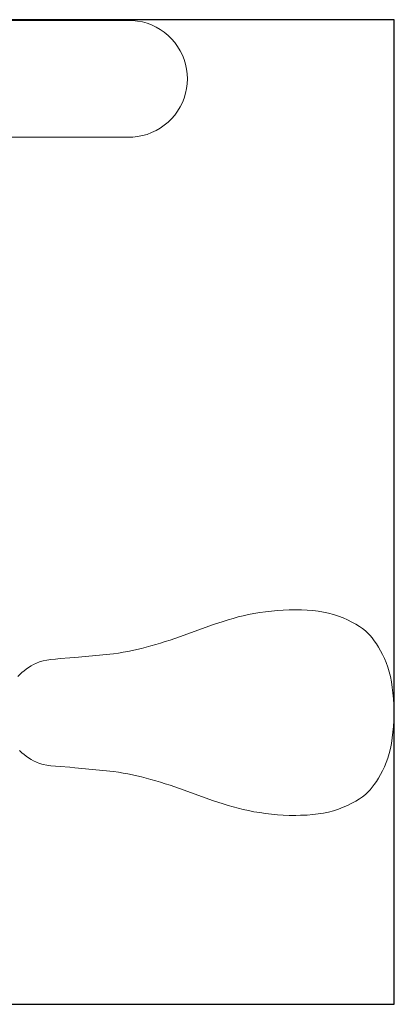
# Model space of a CAD drawing. Extents: x -4182 to -1996, y 4990 to 5833.
# Drawn here: x -2610 to -2577, y 5564 to 5650 of the extents above; entities that cross this region are included whole.
import ezdxf

# ---------------------------------------------------------------- set-up
doc = ezdxf.new("R2010")
doc.units = 0
doc.header["$MEASUREMENT"] = 0
doc.linetypes.add('JIS_02_4.0', pattern=[5.5, 4, -1.5])
doc.layers.get('Defpoints').update_dxf_attribs({"color": 250})
doc.layers.add('0-03 wymiary', color=6, linetype='Continuous', lineweight=5)
doc.layers.add('ProfileEdges_Nr_Pióra__7', color=7, linetype='Continuous', lineweight=18)
doc.styles.add('1-25', font='txt', dxfattribs={"height": 7})
doc.dimstyles.new('1-25', dxfattribs={"dimtxt": 7, "dimasz": 0.2, "dimexe": 2, "dimexo": 5, "dimgap": 1.25, "dimtad": 1, "dimdec": 0, "dimrnd": 0.5, "dimtxsty": '1-25', "dimblk": 'BG dim mark', "dimcen": 0, "dimclrd": 256, "dimclre": 8, "dimclrt": 11, "dimadec": 0, "dimazin": 0, "dimtfac": 1, "dimtdec": 0, "dimtix": 1, "dimtmove": 1, "dimatfit": 3, "dimfxl": 0.5, "dimtfill": 1, "dimarcsym": 0})

# ---------------------------------------------------------------- blocks, each defined once
blk = doc.blocks.new('BG dim mark')
for p, q in [((0, -10), (0, 10)), ((10, 0), (-10, 0))]:
    blk.add_line(p, q)
at = {"color": 0, "linetype": 'ByBlock', "const_width": 1.5}
blk.add_lwpolyline([(5, 5), (-5, -5)], dxfattribs=at)
blk = doc.blocks.new('*D64')
at = {"layer": '0-03 wymiary', "color": 8, "linetype": 'JIS_02_4.0', "lineweight": -2, "transparency": 16777216}
for p, q in [((-581.705, 565.274), (-581.705, 562.774)), ((-431.705, 565.274), (-431.705, 562.774))]:
    blk.add_line(p, q, dxfattribs=at)
at = {"layer": '0-03 wymiary', "lineweight": -2, "transparency": 16777216}
blk.add_line((-581.505, 564.774), (-431.905, 564.774), dxfattribs=at)
at = {"layer": 'Defpoints', "color": 0, "transparency": 16777216}
for p in [(-431.705, 617.704), (-581.705, 574.774), (-431.705, 564.774)]:
    blk.add_point(p, dxfattribs=at)
at = {"layer": '0-03 wymiary', "lineweight": -2, "transparency": 16777216, "xscale": 0.2, "yscale": 0.2, "zscale": 0.2, "rotation": 180}
blk.add_blockref('BG dim mark', (-581.705, 564.774), dxfattribs=at)
at = {"layer": '0-03 wymiary', "lineweight": -2, "transparency": 16777216, "xscale": 0.2, "yscale": 0.2, "zscale": 0.2}
blk.add_blockref('BG dim mark', (-431.705, 564.774), dxfattribs=at)
at = {"layer": '0-03 wymiary', "color": 11, "transparency": 16777216, "insert": (-506.705, 569.598), "char_height": 7, "attachment_point": 5, "style": '1-25', "bg_fill": 3, "box_fill_scale": 1.25, "bg_fill_color": 256, "bg_fill_true_color": 13158600, "bg_fill_transparency": 0}
blk.add_mtext('150', dxfattribs=at)
blk = doc.blocks.new('*D67')
at = {"layer": '0-03 wymiary', "color": 8, "linetype": 'JIS_02_4.0', "lineweight": -2, "transparency": 16777216}
for p, q in [((-695.64, 565.274), (-695.64, 562.774)), ((-581.705, 565.274), (-581.705, 562.774))]:
    blk.add_line(p, q, dxfattribs=at)
at = {"layer": '0-03 wymiary', "lineweight": -2, "transparency": 16777216}
blk.add_line((-695.44, 564.774), (-581.905, 564.774), dxfattribs=at)
at = {"layer": 'Defpoints', "color": 0, "transparency": 16777216}
for p in [(-695.64, 574.774), (-581.705, 574.774), (-581.705, 564.774)]:
    blk.add_point(p, dxfattribs=at)
at = {"layer": '0-03 wymiary', "lineweight": -2, "transparency": 16777216, "xscale": 0.2, "yscale": 0.2, "zscale": 0.2, "rotation": 180}
blk.add_blockref('BG dim mark', (-695.64, 564.774), dxfattribs=at)
at = {"layer": '0-03 wymiary', "lineweight": -2, "transparency": 16777216, "xscale": 0.2, "yscale": 0.2, "zscale": 0.2}
blk.add_blockref('BG dim mark', (-581.705, 564.774), dxfattribs=at)
at = {"layer": '0-03 wymiary', "color": 11, "transparency": 16777216, "insert": (-638.672, 569.538), "char_height": 7, "attachment_point": 5, "style": '1-25', "bg_fill": 3, "box_fill_scale": 1.25, "bg_fill_color": 256, "bg_fill_true_color": 13158600, "bg_fill_transparency": 0}
blk.add_mtext('114', dxfattribs=at)
blk = doc.blocks.new('*U12')
at = {"layer": 'Defpoints'}
blk.add_lwpolyline([(-695.64, 574.774), (-581.705, 574.774), (-581.705, 660.635), (-695.64, 660.635)], close=True, dxfattribs=at)
at = {"layer": '0-03 wymiary'}
dim = blk.add_linear_dim(base=(-431.705, 564.774), p1=(-581.705, 574.774), p2=(-431.705, 617.704), dimstyle='1-25', override={"dimfxlon": 1}, dxfattribs=at)
dim.commit()
dim.dimension.update_dxf_attribs({"geometry": '*D64', "text_midpoint": (-506.705, 569.598)})
dim = blk.add_linear_dim(base=(-581.705, 564.774), p1=(-695.64, 574.774), p2=(-581.705, 574.774), dimstyle='1-25', override={"dimfxlon": 1}, dxfattribs=at)
dim.commit()
dim.dimension.update_dxf_attribs({"geometry": '*D67', "text_midpoint": (-638.672, 569.538)})

msp = doc.modelspace()

# ---------------------------------------------------------------- block references
msp.add_blockref('*U12', (-1995.675, 4989.722))

# ---------------------------------------------------------------- next in the draw order: linework, layer by layer
at = {"layer": 'ProfileEdges_Nr_Pióra__7', "linetype": 'Continuous', "flags": 128}
for points in [[(-2657.366, 5650.291), (-2600.614, 5650.291)], [(-2600.614, 5650.291), (-2600.187, 5650.283)], [(-2600.187, 5650.283), (-2599.763, 5650.238)], [(-2599.345, 5650.158), (-2599.763, 5650.238)], [(-2599.345, 5650.158), (-2598.934, 5650.043)], [(-2598.534, 5649.895), (-2598.934, 5650.043)], [(-2598.534, 5649.895), (-2598.148, 5649.713)], [(-2597.779, 5649.5), (-2598.148, 5649.713)], [(-2597.429, 5649.257), (-2597.779, 5649.5)], [(-2597.1, 5648.985), (-2597.429, 5649.257)], [(-2596.796, 5648.686), (-2597.1, 5648.985)], [(-2596.517, 5648.364), (-2596.796, 5648.686)], [(-2596.267, 5648.019), (-2596.517, 5648.364)], [(-2596.267, 5648.019), (-2596.046, 5647.654)], [(-2595.856, 5647.272), (-2596.046, 5647.654)], [(-2595.856, 5647.272), (-2595.699, 5646.876)], [(-2595.699, 5646.876), (-2595.576, 5646.468)], [(-2595.487, 5646.051), (-2595.576, 5646.468)], [(-2595.487, 5646.051), (-2595.434, 5645.627)], [(-2595.416, 5645.201), (-2595.434, 5645.627)], [(-2595.434, 5644.775), (-2595.487, 5644.352)], [(-2595.416, 5645.201), (-2595.434, 5644.775)], [(-2595.576, 5643.935), (-2595.699, 5643.527)], [(-2595.576, 5643.935), (-2595.487, 5644.352)], [(-2596.266, 5642.384), (-2596.046, 5642.749)], [(-2596.046, 5642.749), (-2595.856, 5643.131)], [(-2595.856, 5643.131), (-2595.699, 5643.527)], [(-2596.517, 5642.039), (-2596.796, 5641.716)], [(-2596.517, 5642.039), (-2596.266, 5642.384)], [(-2597.779, 5640.903), (-2597.429, 5641.146)], [(-2597.1, 5641.418), (-2597.429, 5641.146)], [(-2597.1, 5641.418), (-2596.796, 5641.716)], [(-2599.763, 5640.165), (-2599.345, 5640.245)], [(-2598.934, 5640.359), (-2599.345, 5640.245)], [(-2598.934, 5640.359), (-2598.534, 5640.508)], [(-2598.534, 5640.508), (-2598.148, 5640.69)], [(-2598.148, 5640.69), (-2597.779, 5640.903)], [(-2657.366, 5640.111), (-2600.614, 5640.111)], [(-2600.754, 5640.12), (-2600.614, 5640.111)], [(-2600.187, 5640.12), (-2600.614, 5640.111)], [(-2599.763, 5640.165), (-2600.187, 5640.12)], [(-2591.864, 5598.023), (-2591.436, 5598.151)], [(-2591.436, 5598.151), (-2591, 5598.271)], [(-2591, 5598.271), (-2590.553, 5598.381)], [(-2590.091, 5598.479), (-2590.553, 5598.381)], [(-2590.091, 5598.479), (-2589.61, 5598.568)], [(-2589.111, 5598.65), (-2589.61, 5598.568)], [(-2588.6, 5598.724), (-2589.111, 5598.65)], [(-2588.6, 5598.724), (-2588.083, 5598.787)], [(-2588.083, 5598.787), (-2587.565, 5598.837)], [(-2587.565, 5598.837), (-2587.053, 5598.873)], [(-2586.553, 5598.89), (-2587.053, 5598.873)], [(-2586.553, 5598.89), (-2586.058, 5598.894)], [(-2586.058, 5598.894), (-2586.034, 5598.893)], [(-2585.969, 5598.892), (-2586.031, 5598.893)], [(-2585.56, 5598.884), (-2585.966, 5598.894)], [(-2585.468, 5598.884), (-2585.56, 5598.884)], [(-2585.468, 5598.884), (-2584.973, 5598.861)], [(-2584.485, 5598.823), (-2584.973, 5598.861)], [(-2584.007, 5598.768), (-2584.485, 5598.823)], [(-2583.544, 5598.695), (-2584.007, 5598.768)], [(-2583.544, 5598.695), (-2583.101, 5598.602)], [(-2582.672, 5598.486), (-2583.101, 5598.602)], [(-2582.249, 5598.347), (-2582.672, 5598.486)], [(-2581.839, 5598.188), (-2582.249, 5598.347)], [(-2581.446, 5598.015), (-2581.839, 5598.188)], [(-2596.094, 5596.545), (-2593.138, 5597.615)], [(-2593.138, 5597.615), (-2592.288, 5597.89)], [(-2591.864, 5598.023), (-2592.288, 5597.89)], [(-2581.446, 5598.015), (-2581.074, 5597.832)], [(-2581.074, 5597.832), (-2580.728, 5597.642)], [(-2580.414, 5597.45), (-2580.728, 5597.642)], [(-2580.414, 5597.45), (-2580.136, 5597.26)], [(-2580.136, 5597.26), (-2579.893, 5597.068)], [(-2596.931, 5596.264), (-2596.094, 5596.545)], [(-2579.677, 5596.871), (-2579.893, 5597.068)], [(-2579.48, 5596.662), (-2579.677, 5596.871)], [(-2579.48, 5596.662), (-2579.296, 5596.439)], [(-2579.117, 5596.196), (-2579.296, 5596.439)], [(-2599.814, 5595.443), (-2599.413, 5595.537)], [(-2599.006, 5595.639), (-2599.413, 5595.537)], [(-2599.006, 5595.639), (-2598.593, 5595.75)], [(-2598.593, 5595.75), (-2598.178, 5595.869)], [(-2597.763, 5595.995), (-2598.178, 5595.869)], [(-2597.763, 5595.995), (-2597.347, 5596.128)], [(-2597.347, 5596.128), (-2596.931, 5596.264)], [(-2578.935, 5595.927), (-2579.117, 5596.196)], [(-2578.751, 5595.636), (-2578.935, 5595.927)], [(-2578.57, 5595.327), (-2578.751, 5595.636)], [(-2605.669, 5594.695), (-2606.522, 5594.637)], [(-2605.669, 5594.695), (-2605.232, 5594.734)], [(-2601.873, 5595.063), (-2605.232, 5594.734)], [(-2601.873, 5595.063), (-2601.438, 5595.129)], [(-2601.019, 5595.2), (-2601.438, 5595.129)], [(-2600.612, 5595.275), (-2601.019, 5595.2)], [(-2600.612, 5595.275), (-2600.212, 5595.356)], [(-2599.814, 5595.443), (-2600.212, 5595.356)], [(-2578.57, 5595.327), (-2578.395, 5594.999)], [(-2578.395, 5594.999), (-2578.23, 5594.653)], [(-2609.269, 5593.875), (-2609.471, 5593.731)], [(-2609.269, 5593.875), (-2609.056, 5594.011)], [(-2608.829, 5594.137), (-2609.056, 5594.011)], [(-2608.582, 5594.252), (-2608.829, 5594.137)], [(-2608.582, 5594.252), (-2608.31, 5594.356)], [(-2608.31, 5594.356), (-2608.01, 5594.445)], [(-2608.01, 5594.445), (-2607.677, 5594.516)], [(-2607.677, 5594.516), (-2607.315, 5594.569)], [(-2607.315, 5594.569), (-2606.928, 5594.607)], [(-2606.928, 5594.607), (-2606.522, 5594.637)], [(-2578.23, 5594.653), (-2578.076, 5594.288)], [(-2577.937, 5593.903), (-2578.076, 5594.288)], [(-2577.937, 5593.903), (-2577.816, 5593.499)], [(-2610.035, 5593.253), (-2610.202, 5593.074)], [(-2610.035, 5593.253), (-2609.857, 5593.422)], [(-2609.857, 5593.422), (-2609.667, 5593.581)], [(-2609.667, 5593.581), (-2609.471, 5593.731)], [(-2577.816, 5593.499), (-2577.713, 5593.069)], [(-2577.627, 5592.613), (-2577.713, 5593.069)], [(-2577.555, 5592.136), (-2577.627, 5592.613)], [(-2577.555, 5592.136), (-2577.496, 5591.643)], [(-2577.496, 5591.643), (-2577.447, 5591.14)], [(-2577.404, 5590.631), (-2577.447, 5591.14)], [(-2577.368, 5590.124), (-2577.404, 5590.631)], [(-2577.404, 5589.23), (-2577.368, 5589.737)], [(-2577.368, 5589.737), (-2577.368, 5590.124)], [(-2577.496, 5588.218), (-2577.447, 5588.721)], [(-2577.447, 5588.721), (-2577.404, 5589.23)], [(-2577.496, 5588.218), (-2577.555, 5587.725)], [(-2577.713, 5586.792), (-2577.627, 5587.248)], [(-2577.627, 5587.248), (-2577.555, 5587.725)], [(-2610.055, 5586.63), (-2610.035, 5586.609)], [(-2609.857, 5586.439), (-2610.035, 5586.609)], [(-2609.667, 5586.28), (-2609.857, 5586.439)], [(-2609.667, 5586.28), (-2609.471, 5586.13)], [(-2609.269, 5585.986), (-2609.471, 5586.13)], [(-2577.937, 5585.958), (-2577.816, 5586.362)], [(-2577.713, 5586.792), (-2577.816, 5586.362)], [(-2609.056, 5585.85), (-2609.269, 5585.986)], [(-2609.056, 5585.85), (-2608.829, 5585.724)], [(-2608.582, 5585.608), (-2608.829, 5585.724)], [(-2608.31, 5585.505), (-2608.582, 5585.608)], [(-2608.31, 5585.505), (-2608.01, 5585.416)], [(-2607.677, 5585.345), (-2608.01, 5585.416)], [(-2607.315, 5585.293), (-2607.677, 5585.345)], [(-2606.928, 5585.254), (-2607.315, 5585.293)], [(-2606.522, 5585.224), (-2606.928, 5585.254)], [(-2606.522, 5585.224), (-2605.669, 5585.166)], [(-2578.076, 5585.573), (-2578.23, 5585.208)], [(-2578.076, 5585.573), (-2577.937, 5585.958)], [(-2605.232, 5585.127), (-2605.669, 5585.166)], [(-2601.873, 5584.798), (-2605.232, 5585.127)], [(-2601.873, 5584.798), (-2601.438, 5584.732)], [(-2601.438, 5584.732), (-2601.019, 5584.661)], [(-2600.612, 5584.586), (-2601.019, 5584.661)], [(-2600.612, 5584.586), (-2600.212, 5584.505)], [(-2599.814, 5584.418), (-2600.212, 5584.505)], [(-2599.413, 5584.324), (-2599.814, 5584.418)], [(-2578.751, 5584.225), (-2578.57, 5584.534)], [(-2578.395, 5584.861), (-2578.57, 5584.534)], [(-2578.395, 5584.861), (-2578.23, 5585.208)], [(-2599.006, 5584.222), (-2599.413, 5584.324)], [(-2599.006, 5584.222), (-2598.593, 5584.111)], [(-2598.178, 5583.992), (-2598.593, 5584.111)], [(-2598.178, 5583.992), (-2597.763, 5583.866)], [(-2597.347, 5583.733), (-2597.763, 5583.866)], [(-2596.931, 5583.597), (-2597.347, 5583.733)], [(-2596.931, 5583.597), (-2596.094, 5583.317)], [(-2579.117, 5583.666), (-2579.296, 5583.422)], [(-2578.935, 5583.934), (-2579.117, 5583.666)], [(-2578.751, 5584.225), (-2578.935, 5583.934)], [(-2593.138, 5582.246), (-2596.094, 5583.317)], [(-2579.893, 5582.793), (-2580.136, 5582.601)], [(-2579.893, 5582.793), (-2579.677, 5582.99)], [(-2579.48, 5583.198), (-2579.677, 5582.99)], [(-2579.48, 5583.198), (-2579.296, 5583.422)], [(-2593.138, 5582.246), (-2592.288, 5581.971)], [(-2591.864, 5581.838), (-2592.288, 5581.971)], [(-2591.436, 5581.71), (-2591.864, 5581.838)], [(-2581.839, 5581.673), (-2581.446, 5581.846)], [(-2581.074, 5582.029), (-2581.446, 5581.846)], [(-2581.074, 5582.029), (-2580.728, 5582.219)], [(-2580.728, 5582.219), (-2580.414, 5582.411)], [(-2580.414, 5582.411), (-2580.136, 5582.601)], [(-2591, 5581.59), (-2591.436, 5581.71)], [(-2590.553, 5581.48), (-2591, 5581.59)], [(-2590.091, 5581.382), (-2590.553, 5581.48)], [(-2590.091, 5581.382), (-2589.61, 5581.293)], [(-2589.111, 5581.211), (-2589.61, 5581.293)], [(-2588.6, 5581.137), (-2589.111, 5581.211)], [(-2588.6, 5581.137), (-2588.083, 5581.074)], [(-2588.083, 5581.074), (-2587.565, 5581.024)], [(-2587.053, 5580.989), (-2587.565, 5581.024)], [(-2587.053, 5580.989), (-2586.553, 5580.97)], [(-2586.553, 5580.97), (-2586.058, 5580.967)], [(-2585.967, 5580.969), (-2586.058, 5580.967)], [(-2585.966, 5580.967), (-2585.56, 5580.977)], [(-2585.468, 5580.977), (-2585.56, 5580.977)], [(-2585.468, 5580.977), (-2584.973, 5581)], [(-2584.973, 5581), (-2584.485, 5581.038)], [(-2584.007, 5581.093), (-2584.485, 5581.038)], [(-2584.007, 5581.093), (-2583.544, 5581.166)], [(-2583.101, 5581.259), (-2583.544, 5581.166)], [(-2583.101, 5581.259), (-2582.672, 5581.375)], [(-2582.672, 5581.375), (-2582.249, 5581.514)], [(-2582.249, 5581.514), (-2581.839, 5581.673)]]:
    msp.add_lwpolyline(points, dxfattribs=at)

doc.saveas('drawing.dxf')
